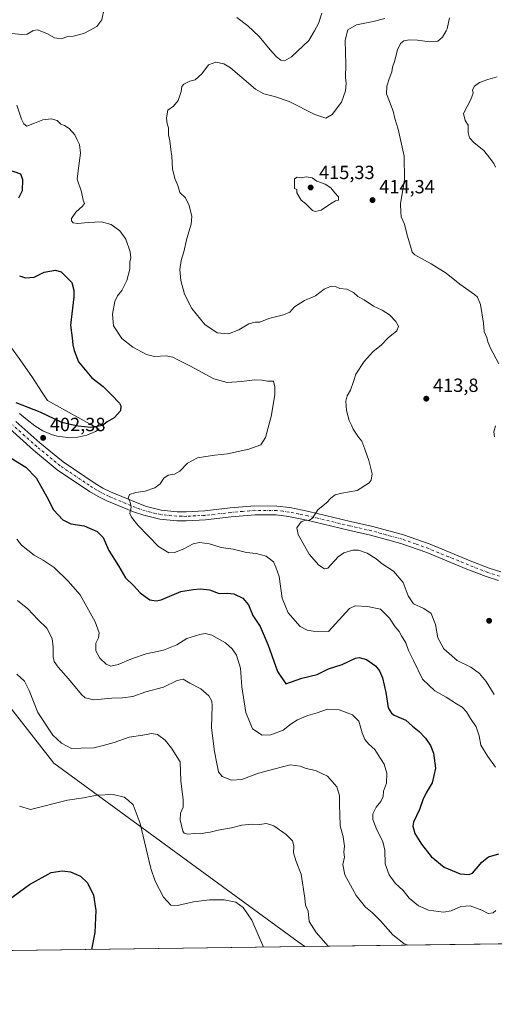
# Model space of a CAD drawing. Units: metres. Extents: x 594304 to 597783, y 4692052 to 4694417.
# Drawn here: x 596394 to 596643, y 4692057 to 4692573 of the extents above; entities that cross this region are included whole.
import ezdxf

# ---------------------------------------------------------------- set-up
doc = ezdxf.new("R2010")
doc.units = ezdxf.units.M
doc.header["$MEASUREMENT"] = 0
doc.linetypes.add('DGN Style 4', pattern=[2.638475, 1.318413, -0.659207, 0.001648, -0.659207])
for name, color, linetype, lineweight in [('Arbolado forestal CxS', 92, 'Continuous', 0), ('Camino Cxs', 7, 'Continuous', 0), ('Camino eje', 30, 'DGN Style 4', 13), ('Comarca CxS', 21, 'Continuous', 0), ('Comunidad Autónoma CxS', 142, 'Continuous', 0), ('Curva de nivel maestra', 30, 'Continuous', 30), ('Curva de nivel normal', 30, 'Continuous', 0), ('Espacio natural protegido', 121, 'Continuous', 13), ('Espacio natural protegido CxS', 121, 'Continuous', 0), ('Matorral CxS', 135, 'Continuous', 0), ('Municipio CxS', 4, 'Continuous', 0), ('Provincia CxS', 1, 'Continuous', 0), ('Punto de cota en terreno', 7, 'Continuous', 0), ('Rótulo de punto de cota en terreno', 7, 'Continuous', 0)]:
    doc.layers.add(name, color=color, linetype=linetype, lineweight=lineweight)
doc.styles.add('Style-Arial', font='txt')

# ---------------------------------------------------------------- blocks, each defined once
blk = doc.blocks.new('*U5')
at = {"layer": 'Matorral CxS', "color": 135, "linetype": 'Continuous', "lineweight": 0}
blk.add_polyline3d([(596373.8783, 4692231.9755, 383.0123), (596412.2795, 4692182.9999, 383.1856), (596540.5303, 4692089.3943, 383.1966), (596544.0314, 4692086.8827, 383.4752), (596377.8801, 4692084.6014, 371.5368)], dxfattribs=at)
blk = doc.blocks.new('5PATER')
at = {"layer": 'Punto de cota en terreno', "linetype": 'Continuous', "lineweight": 0}
h = blk.add_hatch(color=51, dxfattribs=at)
edge = h.paths.add_edge_path()
edge.add_ellipse((0, 0), major_axis=(-0.11, -0.111), ratio=0.999422, start_angle=0, end_angle=360)

msp = doc.modelspace()

# ---------------------------------------------------------------- linework, layer by layer
at = {"layer": 'Arbolado forestal CxS', "color": 92, "linetype": 'Continuous', "lineweight": 0, "extrusion": (0.005483, 7.52874e-05, 0.999985), "elevation": 4007.7818, "flags": 128}
msp.add_lwpolyline([(596690.4622, 4692088.7568), (596532.9603, 4692086.5943)], dxfattribs=at)
at = {"layer": 'Arbolado forestal CxS', "color": 92, "linetype": 'Continuous', "lineweight": 0}
for points in [[(596702.5819, 4692589.2197, 417.6204), (596708.8893, 4692536.6323, 420.3579), (596726.7591, 4692445.1317, 422.9491), (596739.8643, 4692391.0881, 423.3259), (596775.2987, 4692357.9545, 423.8106), (596842.8097, 4692303.7029, 423.2518), (596891.0785, 4692261.8687, 423.7703), (596950.0745, 4692224.6387, 422.9658), (597007.0897, 4692192.4599, 421.6754), (597044.9493, 4692166.9827, 421.558), (597065.6537, 4692141.8865, 421.1502), (597090.9953, 4692104.1577, 420.4337), (597103.6717, 4692095.2819, 419.9262), (597104.6737, 4692094.5803, 419.8685), (596544.0314, 4692086.8827, 383.4752), (596540.5303, 4692089.3943, 383.1966), (596412.2795, 4692182.9999, 383.1856), (596373.8783, 4692231.9755, 383.0123)], [(596373.8783, 4692231.9755, 383.0123), (596412.2795, 4692182.9999, 383.1856), (596540.5303, 4692089.3943, 383.1966), (596544.0312, 4692086.8828, 383.4752)]]:
    msp.add_polyline3d(points, dxfattribs=at)
at = {"layer": 'Camino Cxs', "color": 7, "linetype": 'Continuous', "lineweight": 0}
for points in [[(596645.4401, 4692278.8201, 414.6981), (596639.0502, 4692280.8901, 414.8831), (596628.8201, 4692284.8301, 414.9453), (596607.9402, 4692293.4901, 414.1931), (596594.2702, 4692298.2901, 413.5607), (596578.4701, 4692302.6101, 413.0278), (596566.8701, 4692305.2601, 412.8085), (596545.0501, 4692310.4301, 411.603), (596535.3701, 4692312.4601, 410.6413), (596528.9602, 4692313.2201, 410.0529), (596517.8901, 4692313.3101, 408.6478), (596505.3001, 4692312.2001, 408.6359), (596491.9001, 4692310.6701, 408.0558), (596481.7801, 4692310.1501, 408.1405), (596476.7801, 4692310.2301, 407.6353), (596467.8701, 4692311.1001, 406.2557), (596459.5801, 4692313.1501, 406.2815), (596454.2002, 4692314.8501, 406.1475), (596440.0602, 4692320.7101, 405.2157), (596435.5901, 4692322.9101, 404.9904), (596431.1401, 4692325.6251, 404.9184), (596414.1701, 4692336.9901, 403.4952), (596401.7601, 4692347.1701, 403.1976), (596389.0601, 4692358.5801, 402.8557)], [(596645.4401, 4692278.8201, 414.6981), (596639.0502, 4692280.8901, 414.8831), (596628.8201, 4692284.8301, 414.9453), (596607.9402, 4692293.4901, 414.1931), (596594.2702, 4692298.2901, 413.5607), (596578.4701, 4692302.6101, 413.0278), (596566.8701, 4692305.2601, 412.8085), (596545.0501, 4692310.4301, 411.603), (596535.3701, 4692312.4601, 410.6413), (596528.9602, 4692313.2201, 410.0529), (596517.8901, 4692313.3101, 408.6478), (596505.3001, 4692312.2001, 408.6359), (596491.9001, 4692310.6701, 408.0558), (596481.7801, 4692310.1501, 408.1405), (596476.7801, 4692310.2301, 407.6353), (596467.8701, 4692311.1001, 406.2557), (596459.5801, 4692313.1501, 406.2815), (596454.2002, 4692314.8501, 406.1475), (596440.0602, 4692320.7101, 405.2157), (596435.5901, 4692322.9101, 404.9904), (596431.1401, 4692325.6251, 404.9184), (596414.1701, 4692336.9901, 403.4952), (596401.7601, 4692347.1701, 403.1976), (596389.0601, 4692358.5801, 402.8557)], [(596392.4702, 4692362.3101, 403.3183), (596405.0501, 4692351.0001, 403.4637), (596417.1902, 4692341.0401, 403.9817), (596434.0401, 4692329.7601, 406.0819), (596438.0201, 4692327.3401, 406.7058), (596442.1401, 4692325.3201, 406.3101), (596456.1302, 4692319.5201, 406.863), (596460.8601, 4692317.6801, 407.197), (596468.6701, 4692315.7501, 407.3339), (596477.0402, 4692314.9301, 407.9943), (596481.6901, 4692314.8601, 408.083), (596491.5101, 4692315.3701, 408.4192), (596504.8302, 4692316.8901, 408.3478), (596517.7001, 4692318.0201, 409.5277), (596529.2601, 4692317.9301, 410.6085), (596536.1301, 4692317.1101, 412.2331), (596546.0701, 4692315.0301, 412.1918), (596567.9401, 4692309.8501, 413.1004), (596579.6101, 4692307.1801, 413.4864), (596595.6701, 4692302.7901, 413.7395), (596609.6201, 4692297.8801, 415.096), (596630.5701, 4692289.2001, 415.5597), (596640.6201, 4692285.3301, 415.7758), (596646.6901, 4692283.3601, 414.6128)], [(596392.4702, 4692362.3101, 403.3183), (596405.0501, 4692351.0001, 403.4637), (596417.1902, 4692341.0401, 403.9817), (596434.0401, 4692329.7601, 406.0819), (596438.0201, 4692327.3401, 406.7058), (596442.1401, 4692325.3201, 406.3101), (596456.1302, 4692319.5201, 406.863), (596460.8601, 4692317.6801, 407.197), (596468.6701, 4692315.7501, 407.3339), (596477.0402, 4692314.9301, 407.9943), (596481.6901, 4692314.8601, 408.083), (596491.5101, 4692315.3701, 408.4192), (596504.8302, 4692316.8901, 408.3478), (596517.7001, 4692318.0201, 409.5277), (596529.2601, 4692317.9301, 410.6085), (596536.1301, 4692317.1101, 412.2331), (596546.0701, 4692315.0301, 412.1918), (596567.9401, 4692309.8501, 413.1004), (596579.6101, 4692307.1801, 413.4864), (596595.6701, 4692302.7901, 413.7395), (596609.6201, 4692297.8801, 415.096), (596630.5701, 4692289.2001, 415.5597), (596640.6201, 4692285.3301, 415.7758), (596646.6901, 4692283.3601, 414.6128)]]:
    msp.add_polyline3d(points, dxfattribs=at)
at = {"layer": 'Camino eje', "color": 30, "linetype": 'DGN Style 4', "lineweight": 13}
msp.add_polyline3d([(596646.0651, 4692281.0901, 414.4071), (596639.8351, 4692283.1101, 414.4469), (596629.6951, 4692287.0151, 414.5859), (596619.2551, 4692291.3451, 414.6856), (596608.7801, 4692295.6851, 414.4115), (596601.9451, 4692298.0851, 413.2399), (596594.9701, 4692300.5401, 413.5898), (596579.0401, 4692304.8951, 413.1159), (596567.4051, 4692307.5551, 411.9068), (596545.5601, 4692312.7301, 411.044), (596540.7201, 4692313.7451, 411.1394), (596535.7501, 4692314.7851, 411.3549), (596532.5451, 4692315.1651, 410.7685), (596529.1101, 4692315.5751, 410.2807), (596517.7951, 4692315.6651, 409.0544), (596511.3601, 4692315.1001, 409.2288), (596505.0651, 4692314.5451, 408.4692), (596491.7051, 4692313.0201, 407.5319), (596486.7951, 4692312.7651, 407.2154), (596481.7351, 4692312.5051, 407.0256), (596479.4101, 4692312.5401, 406.9313), (596476.9101, 4692312.5801, 406.7848), (596468.2701, 4692313.4251, 406.3744), (596460.2201, 4692315.4151, 406.6413), (596457.5301, 4692316.2651, 406.3797), (596455.1651, 4692317.1851, 405.9406), (596441.1001, 4692323.0151, 405.0234), (596439.0401, 4692324.0251, 405.4085), (596436.8051, 4692325.1251, 405.6231), (596434.6701, 4692326.4201, 405.3697), (596432.5901, 4692327.6925, 404.6624), (596430.9101, 4692328.8201, 405.0006), (596415.6801, 4692339.0151, 403.4085), (596403.4051, 4692349.0851, 402.8948), (596397.0551, 4692354.7901, 403.1798), (596390.7651, 4692360.4451, 402.7003)], dxfattribs=at)
at = {"layer": 'Comarca CxS', "color": 21, "linetype": 'Continuous', "lineweight": 0, "flags": 128}
msp.add_lwpolyline([(596237.8184, 4692082.6785), (594335.54, 4692056.56), (594322.9383, 4692992.0415), (594304.38, 4694369.7), (595002.4029, 4694379.2871), (595428.5564, 4694385.1402), (595529.4372, 4694386.5257), (597733.68, 4694416.8), (597756.4498, 4692785.6539), (597765.97, 4692103.66)], close=True, dxfattribs=at)
at = {"layer": 'Comunidad Autónoma CxS', "color": 142, "linetype": 'Continuous', "lineweight": 0, "flags": 128}
msp.add_lwpolyline([(596237.8184, 4692082.6785), (594335.54, 4692056.56), (594322.9383, 4692992.0415), (594304.38, 4694369.7), (595002.4029, 4694379.2871), (595428.5564, 4694385.1402), (595529.4372, 4694386.5257), (597733.68, 4694416.8), (597756.4498, 4692785.6539), (597765.97, 4692103.66)], close=True, dxfattribs=at)
at = {"layer": 'Curva de nivel maestra', "color": 30, "linetype": 'Continuous', "lineweight": 30, "flags": 128}
for points, elevation in [([(596388.4, 4692494.4701), (596394.94, 4692492.1301), (596395.98, 4692489.1401), (596395.77, 4692483.2401), (596393.86, 4692479.4801)], 400), ([(596394.34, 4692438.7501), (596397.58, 4692437.5401), (596402.06, 4692437.9801), (596407.28, 4692440.5501), (596413.18, 4692441.7201), (596416.25, 4692440.8201), (596419.18, 4692437.8001), (596421.74, 4692435.1501), (596422.86, 4692431.1801), (596422.85, 4692427.5901), (596421.08, 4692412.7501), (596421.93, 4692406.1201), (596422.25, 4692402.4501), (596423, 4692399.4601), (596425.35, 4692393.4701), (596432.36, 4692385.2201), (596438.27, 4692380.5501), (596442.56, 4692376.3101), (596446.79, 4692371.8701), (596447.48, 4692370.5301), (596447.3, 4692367.9301), (596444.01, 4692364.1601), (596440.4, 4692362.0601), (596437.87, 4692360.2401), (596431.84, 4692359.1801), (596425.04, 4692359.7701), (596421.71, 4692360.5401), (596416.61, 4692361.7001), (596405.26, 4692367.0801), (596392.67, 4692372.0101)], 400), ([(596389.96, 4692343.0501), (596397.69, 4692338.3501), (596403.04, 4692332.7601), (596408.75, 4692322.8301), (596412.23, 4692316.0001), (596417.11, 4692310.6201), (596421.23, 4692308.6501), (596428.18, 4692307.6001), (596435.1, 4692304.5101), (596438.24, 4692301.3301), (596441.21, 4692294.5201), (596446.21, 4692286.5201), (596450.01, 4692280.3401), (596454.15, 4692276.2601), (596457.64, 4692272.4201), (596460.25, 4692270.4401), (596462.64, 4692268.7101), (596465.95, 4692268.2101), (596468.56, 4692268.7601), (596478.9, 4692273.0901), (596485.4, 4692274.2001), (596489.01, 4692274.5201), (596493.96, 4692273.9901), (596499.11, 4692272.0101), (596503.55, 4692272.2901), (596506.7, 4692271.9501), (596511.44, 4692269.5601), (596514.38, 4692266.0701), (596516.73, 4692260.5101), (596520.58, 4692254.7601), (596524.67, 4692244.9901), (596529.64, 4692231.1001), (596534.02, 4692224.6201), (596542.3, 4692227.5901), (596550.35, 4692229.6201), (596556.44, 4692232.5901), (596563.56, 4692234.8101), (596570.61, 4692238.2001), (596572.5, 4692238.5401), (596576.29, 4692237.4401), (596580.98, 4692234.1601), (596583.1, 4692231.4201), (596584.68, 4692227.8401), (596586.47, 4692220.0401), (596587.69, 4692212.1201), (596589.38, 4692209.2401), (596590.86, 4692208.2301), (596596.86, 4692205.6401), (596600.39, 4692202.5201), (596603.82, 4692199.7401), (596607.2, 4692196.1201), (596609.89, 4692192.3501), (596611.35, 4692188.2801), (596612.42, 4692180.3501), (596610.76, 4692172.6601), (596607.55, 4692167.5401), (596605.84, 4692163.8001), (596604.16, 4692158.6701), (596600.89, 4692152.1201), (596600.66, 4692150.0501), (596601.69, 4692146.2401), (596605.1, 4692140.6201), (596610.23, 4692134.0901), (596617.01, 4692128.4901), (596625.43, 4692125.0001), (596629.95, 4692124.5901), (596631.89, 4692125.4201), (596636.79, 4692131.0601), (596640.26, 4692133.8501), (596645.62, 4692135.4301)], 400), ([(596374.38, 4692101.1001), (596399.58, 4692119.3201), (596410.97, 4692125.6801), (596416.64, 4692126.6401), (596421.11, 4692126.0201), (596423.95, 4692124.8101), (596426.41, 4692123.7101), (596429.98, 4692120.1901), (596433.18, 4692113.7401), (596434.31, 4692105.7601), (596433.93, 4692094.3101), (596432.1318, 4692085.3465)], 375), ([(596432.1318, 4692085.3465), (596432.1318, 4692085.3463)], 375)]:
    msp.add_lwpolyline(points, dxfattribs=dict(at, elevation=elevation))
at = {"layer": 'Curva de nivel normal', "color": 30, "linetype": 'Continuous', "lineweight": 0, "flags": 128}
for points, elevation in [([(596438.69, 4692578.9101), (596437.44, 4692572.9101), (596434.97, 4692569.4301), (596430.779, 4692567.2203), (596428.37, 4692565.9501), (596422.71, 4692564.3601), (596419.71, 4692564.1501), (596416.18, 4692562.9601), (596412.65, 4692563.4601), (596408.71, 4692565.7701), (596406.33, 4692566.7101), (596405.1326, 4692567.2203), (596404.03, 4692567.6901), (596401.42, 4692567.3001), (596401.2874, 4692567.2203), (596398.43, 4692565.5001), (596395.55, 4692565.2401), (596388.5, 4692565.8701)], 405), ([(596552.8, 4692576.3801), (596551.07, 4692570.9401), (596548.945, 4692567.2203), (596545.98, 4692562.0301), (596536.88, 4692553.6201), (596533.22, 4692551.4301), (596531.38, 4692551.7901), (596529.1, 4692553.5101), (596525.7, 4692557.2101), (596520.06, 4692564.2201), (596516.8474, 4692567.2203), (596514.01, 4692569.8701), (596508.28, 4692574.1001)], 405), ([(596585.82, 4692573.7101), (596579.75, 4692572.1301), (596571.12, 4692570.2401), (596566.47, 4692567.6601), (596566.3624, 4692567.2203), (596565.09, 4692562.0201), (596565.46, 4692549.5801), (596565.34, 4692542.6901), (596565.62, 4692539.6201), (596565.26, 4692535.7401), (596563.12, 4692529.7801), (596558.33, 4692523.2901), (596554.96, 4692521.4301), (596549.14, 4692523.2401), (596535.67, 4692530.0901), (596528.14, 4692532.7201), (596522.39, 4692534.1301), (596518.03, 4692536.6301), (596504.98, 4692547.7101), (596501.54, 4692549.9401), (596497.24, 4692550.7601), (596493.43, 4692549.2601), (596489.97, 4692544.5601), (596486.38, 4692541.4901), (596483.7, 4692540.8301), (596480.58, 4692539.2501), (596479.48, 4692537.9301), (596479.18, 4692535.4401), (596477.57, 4692530.6601), (596475.11, 4692527.6601), (596472.16, 4692525.5301), (596471.37, 4692521.5801), (596471.8, 4692518.4201), (596472.44, 4692516.2401), (596472.45, 4692512.6301), (596473.26, 4692509.4601), (596473.74, 4692504.8501), (596474.29, 4692501.3901), (596474.54, 4692494.7601), (596475.71, 4692489.7801), (596477.41, 4692486.0301), (596478.4, 4692482.4001), (596481.36, 4692479.6001), (596483.37, 4692475.5601), (596484.68, 4692469.8701), (596484.33, 4692465.7701), (596482.12, 4692458.3101), (596480.44, 4692451.2201), (596479.08, 4692446.7901), (596478.46, 4692442.0201), (596478.88, 4692436.2501), (596480.93, 4692429.0001), (596484.78, 4692421.4801), (596491.54, 4692413.0901), (596497.97, 4692408.7201), (596503.88, 4692408.2401), (596509.31, 4692410.4001), (596514.62, 4692413.5201), (596517.88, 4692414.3501), (596520.36, 4692414.4301), (596525.07, 4692416.2101), (596532.84, 4692418.1501), (596536.06, 4692419.6101), (596538.61, 4692422.4001), (596543.7, 4692425.7101), (596549.61, 4692428.1101), (596554.02, 4692431.7201), (596557.69, 4692433.2601), (596560.02, 4692433.0401), (596562.35, 4692432.0001), (596566.01, 4692431.6201), (596569.56, 4692429.9701), (596571.75, 4692427.8501), (596575.03, 4692426.1301), (596579.94, 4692422.7001), (596584.48, 4692420.5801), (596588.32, 4692418.1601), (596591.62, 4692414.7901), (596593.07, 4692412.1901), (596592.22, 4692409.7901), (596587.68, 4692406.1201), (596583.92, 4692402.3401), (596579.87, 4692399.0101), (596575, 4692393.6801), (596570.64, 4692387.0801), (596569.5, 4692383.3101), (596567.98, 4692378.6901), (596566.22, 4692375.7301), (596565.39, 4692372.8501), (596565.76, 4692367.9901), (596567.23, 4692362.8701), (596568.36, 4692360.4201), (596569.22, 4692358.2001), (596570.77, 4692356.0801), (596572.02, 4692353.9701), (596573.92, 4692351.8601), (596575.34, 4692347.8201), (596577.59, 4692341.8001), (596579.2, 4692334.8001), (596578.68, 4692331.4601), (596577.68, 4692330.0201), (596571.45, 4692326.1401), (596563.35, 4692324.7201), (596559.93, 4692323.8001), (596557.67, 4692322.0501), (596555.26, 4692319.5801), (596550.69, 4692315.8501), (596548.02, 4692311.5601), (596546.11, 4692310.2601), (596544.37, 4692310.4601), (596541.99, 4692309.5501), (596539.84, 4692306.4301), (596540.46, 4692303.0301), (596546.24, 4692292.6801), (596551.26, 4692286.8201), (596554.26, 4692285.0401), (596556.02, 4692285.3701), (596561.4, 4692291.2401), (596564.37, 4692293.3601), (596569.19, 4692294.8401), (596572.1, 4692294.7101), (596576.65, 4692293.1201), (596581.28, 4692290.2501), (596584.51, 4692287.5801), (596590.38, 4692283.7501), (596595.56, 4692277.8101), (596598.05, 4692270.8401), (596600.85, 4692266.5901), (596606.39, 4692264.1701), (596610.15, 4692261.4701), (596612.45, 4692255.8101), (596613.64, 4692248.7001), (596616.88, 4692243.0401), (596623.9, 4692236.9201), (596630.91, 4692233.3701), (596635.58, 4692230.0501), (596639.03, 4692225.8301), (596643.31, 4692219.0601)], 410), ([(596619.73, 4692574.0001), (596618.66, 4692568.3101), (596618.061, 4692567.2203), (596616.17, 4692563.7801), (596613.68, 4692561.7701), (596609.41, 4692561.4901), (596602.97, 4692562.2401), (596598.62, 4692562.4001), (596595.95, 4692561.9401), (596594.1, 4692560.5301), (596592.61, 4692557.2101), (596590.96, 4692551.1001), (596589.92, 4692548.0701), (596589.63, 4692545.6401), (596588.15, 4692542.0801), (596586.92, 4692538.1101), (596586.7, 4692534.1701), (596588.38, 4692530.1001), (596590.27, 4692525.0201), (596591.14, 4692521.1801), (596592.86, 4692515.6001), (596596.04, 4692501.4401), (596596.23, 4692489.1101), (596594.12, 4692476.4401), (596594.36, 4692472.0901), (596594.46, 4692469.7001), (596596.13, 4692465.7601), (596597.58, 4692460.0701), (596599.35, 4692454.2301), (596600.27, 4692451.1401), (596601.59, 4692449.6901), (596610.24, 4692445.0001), (596618.14, 4692440.1301), (596625.24, 4692434.2201), (596632.98, 4692428.8301), (596634.48, 4692427.4201), (596636.06, 4692423.5901), (596637.58, 4692413.8801), (596637.96, 4692409.4201), (596639.46, 4692406.3601), (596639.9, 4692404.1201), (596641.34, 4692400.7901), (596645.61, 4692392.4501)], 415), ([(596644.78, 4692543.0701), (596639.9, 4692541.6201), (596635.61, 4692540.0701), (596632.9, 4692538.1101), (596631.9, 4692536.1801), (596632.21, 4692534.4901), (596631.04, 4692531.2201), (596627.18, 4692523.8101), (596627.99, 4692520.2101), (596629.52, 4692517.7101), (596629.54, 4692513.7901), (596630.22, 4692511.0101), (596632.74, 4692508.3501), (596637.78, 4692504.4701), (596640.97, 4692500.4001), (596643.02, 4692497.6201), (596643.85, 4692495.6201)], 420), ([(596393, 4692528.1101), (596395.44, 4692520.8101), (596396.56, 4692518.4001), (596398.21, 4692517.1001), (596402.14, 4692518.8201), (596406.64, 4692520.5301), (596411.03, 4692521.1001), (596414.07, 4692520.1401), (596415.95, 4692518.2901), (596418, 4692517.5701), (596420.37, 4692516.0201), (596423.42, 4692512.6101), (596424.57, 4692510.0601), (596425.88, 4692507.5001), (596426.41, 4692503.0401), (596425.28, 4692495.1101), (596424.65, 4692489.4401), (596426.86, 4692482.7201), (596427.82, 4692478.3301), (596428.38, 4692476.6901), (596427.37, 4692475.1901), (596423.84, 4692472.0201), (596421.64, 4692468.6801), (596421.56, 4692467.4301), (596422.47, 4692466.4801), (596424.76, 4692466.0301), (596430.37, 4692466.7201), (596437.4, 4692466.9301), (596442.34, 4692465.6201), (596446.89, 4692462.2401), (596450.05, 4692457.9401), (596452.45, 4692451.2401), (596452.79, 4692448.1001), (596452.2, 4692445.8001), (596452.12, 4692442.0901), (596450.59, 4692436.2601), (596448.06, 4692431.0301), (596445.72, 4692428.1801), (596444.31, 4692425.1201), (596443.05, 4692418.5901), (596443.71, 4692412.5001), (596448.03, 4692405.7601), (596453.82, 4692401.1701), (596460.9, 4692397.4001), (596465.08, 4692396.3901), (596471.18, 4692396.6401), (596474.71, 4692396.0201), (596477.34, 4692394.6201), (596484.03, 4692391.3001), (596496.17, 4692384.6501), (596503.18, 4692382.7901), (596510.77, 4692383.2001), (596517.68, 4692384.1001), (596521.64, 4692383.8701), (596524.37, 4692383.3601), (596527.51, 4692383.4101), (596528.18, 4692380.4901), (596528.22, 4692376.2101), (596526.32, 4692364.8001), (596523.41, 4692353.8801), (596520.86, 4692350.1001), (596514.61, 4692347.7701), (596503.46, 4692345.3101), (596496.76, 4692344.5501), (596492.13, 4692343.8201), (596487.7, 4692343.2101), (596482.36, 4692340.3301), (596478.36, 4692336.1601), (596475.7, 4692334.6901), (596472.36, 4692334.1201), (596470.03, 4692332.5501), (596468.03, 4692329.5601), (596465.36, 4692327.4701), (596460.22, 4692325.7001), (596455.38, 4692325.0901), (596452.05, 4692323.9901), (596451.3, 4692322.1301), (596452.38, 4692320.0201), (596452.93, 4692317.2901), (596452.14, 4692314.0301), (596453.14, 4692312.0501), (596456.42, 4692307.8001), (596467.25, 4692296.6301), (596472.73, 4692293.3201), (596475.62, 4692293.5401), (596480.22, 4692295.3301), (596485.36, 4692298.1101), (596488.7, 4692298.8301), (596494.03, 4692298.0901), (596500.03, 4692296.2401), (596506.36, 4692295.3801), (596513.36, 4692293.6101), (596518.36, 4692293.1001), (596523.7, 4692291.7001), (596527.45, 4692288.6101), (596528.82, 4692285.9401), (596530.5, 4692280.8801), (596532.1, 4692269.6401), (596535.18, 4692261.9801), (596541.46, 4692254.7401), (596545.1, 4692252.7801), (596548.28, 4692252.2701), (596556.38, 4692252.1401), (596567.35, 4692264.2201), (596570.38, 4692265.6201), (596576.88, 4692265.1401), (596583.62, 4692263.7701), (596588.41, 4692259.0501), (596591.36, 4692254.6001), (596593.38, 4692252.1401), (596594.64, 4692249.8101), (596596.9, 4692246.1401), (596598.39, 4692242.1401), (596600.91, 4692236.8101), (596605.66, 4692227.1901), (596612.08, 4692220.9901), (596618.06, 4692217.7501), (596623.44, 4692214.1601), (596626.5, 4692212.4101), (596628.68, 4692209.9801), (596630.79, 4692206.4501), (596633.74, 4692202.1301), (596635.3, 4692197.3701), (596636.23, 4692192.4801), (596639.85, 4692186.5301), (596643.97, 4692180.9401)], 405), ([(596544.74, 4692490.5501), (596541.95, 4692490.1201), (596539.98, 4692490.4201), (596538.48, 4692489.5301), (596538.47, 4692484.4401), (596539.76, 4692483.9401), (596539.8, 4692482.2801), (596541.97, 4692478.4401), (596544.31, 4692476.5901), (596548.06, 4692473.0201), (596549.46, 4692472.4901), (596552.53, 4692473.1001), (596557.4, 4692476.4201), (596560.02, 4692477.9301), (596561.69, 4692478.4401), (596561.62, 4692480.0401), (596559.75, 4692482.1801), (596557.57, 4692484.8501), (596554.68, 4692486.7701), (596550.19, 4692488.3901), (596547.79, 4692490.1001), (596544.74, 4692490.5501)], 415), ([(596643.99, 4692359.9101), (596643.08, 4692356.9101), (596643.36, 4692354.1301)], 415), ([(596392.96, 4692300.4801), (596395.41, 4692297.3601), (596402.03, 4692292.1201), (596406.75, 4692289.4701), (596412.59, 4692285.6401), (596419.93, 4692278.4401), (596426.1, 4692271.3101), (596434.1, 4692257.2001), (596436.14, 4692251.3701), (596435.77, 4692248.7401), (596434.29, 4692245.9101), (596434.38, 4692242.0301), (596436.47, 4692238.1901), (596439.73, 4692235.0601), (596442.22, 4692234.0101), (596446.1, 4692234.7901), (596453.55, 4692237.9801), (596460.72, 4692240.3801), (596469.94, 4692242.4001), (596476.93, 4692245.0601), (596482.03, 4692248.3601), (596488.97, 4692250.5101), (596491.63, 4692250.9901), (596495.25, 4692250.1901), (596502.4, 4692246.0801), (596505.79, 4692243.0901), (596508.14, 4692239.7001), (596510.26, 4692232.8001), (596510.89, 4692223.0701), (596512.95, 4692209.5501), (596516.54, 4692201.0501), (596521.6, 4692197.8001), (596526.18, 4692197.9201), (596532.68, 4692200.3801), (596536.86, 4692203.7201), (596540.13, 4692205.7801), (596545.59, 4692208.0101), (596550.35, 4692209.4501), (596555.91, 4692211.3201), (596561.89, 4692210.9601), (596568.92, 4692208.3201), (596572.27, 4692205.1401), (596573.95, 4692199.0201), (596575.33, 4692195.4601), (596577.44, 4692193.0401), (596580.61, 4692190.2901), (596582.43, 4692187.3601), (596585.52, 4692182.4801), (596586.91, 4692177.8201), (596586.72, 4692172.4801), (596585.25, 4692168.3901), (596585.1, 4692165.5701), (596583.78, 4692162.8801), (596581.31, 4692159.9401), (596579.63, 4692156.4801), (596579.58, 4692153.4801), (596581.64, 4692148.0401), (596584.79, 4692142.0301), (596585.86, 4692137.3301), (596586.05, 4692130.1801), (596588.13, 4692124.4401), (596591.27, 4692120.1701), (596595.45, 4692116.1801), (596598.71, 4692112.2001), (596603.47, 4692108.2801), (596608.73, 4692105.9601), (596616.62, 4692104.9701), (596620.68, 4692105.6001), (596625.68, 4692107.8201), (596630.6, 4692108.1701), (596636.69, 4692105.9401), (596640.14, 4692104.2701), (596642.66, 4692104.5101), (596644.14, 4692105.7101)], 395), ([(596393.36, 4692268.4001), (596398.65, 4692264.0701), (596403.89, 4692258.4601), (596408.76, 4692253.7901), (596411.41, 4692248.5001), (596412.04, 4692243.8901), (596411.94, 4692238.8801), (596412.54, 4692236.3401), (596414.67, 4692233.4701), (596420.13, 4692227.3601), (596426.93, 4692218.9801), (596428.86, 4692217.3501), (596433.27, 4692216.2501), (596442.7, 4692217.0801), (596448.28, 4692217.2501), (596453.7, 4692218.0601), (596460.67, 4692220.4701), (596469.92, 4692222.9401), (596477.08, 4692226.3801), (596480.2, 4692227.0901), (596483.68, 4692225.0701), (596489.37, 4692221.9901), (596493.69, 4692218.3301), (596495.19, 4692215.5501), (596495.43, 4692213.1601), (596495.01, 4692201.6201), (596496.58, 4692189.2401), (596497.87, 4692182.9001), (596498.62, 4692178.5001), (596500.69, 4692176.0901), (596505.44, 4692174.1601), (596510.97, 4692174.4801), (596519.7, 4692177.7601), (596528.16, 4692180.0901), (596536.21, 4692182.1801), (596541.48, 4692181.5401), (596544.58, 4692180.2501), (596549.58, 4692179.1801), (596555.85, 4692176.2601), (596560.82, 4692170.6701), (596562.15, 4692166.0101), (596562.14, 4692160.6301), (596562.38, 4692156.2001), (596562.44, 4692150.2401), (596564.12, 4692144.3401), (596564.84, 4692139.5801), (596564.36, 4692136.3401), (596564.68, 4692133.7401), (596563.85, 4692129.8301), (596564.98, 4692124.4001), (596570.79, 4692113.6101), (596575.71, 4692107.4401), (596579.18, 4692104.7601), (596583.66, 4692100.4001), (596590.08, 4692093.0201), (596595.9, 4692088.4401), (596597.8928, 4692087.6223)], 390), ([(596556.2289, 4692087.0502), (596549.89, 4692094.2701), (596546.22, 4692100.0301), (596545.62, 4692105.4201), (596544.37, 4692108.4901), (596543.92, 4692112.3201), (596542.09, 4692124.7401), (596539.35, 4692131.5401), (596538.03, 4692135.9501), (596538.19, 4692139.7501), (596537.52, 4692142.2501), (596534.2, 4692145.6701), (596527.78, 4692150.1501), (596523.84, 4692151.3501), (596520.21, 4692150.8501), (596516.51, 4692151.0301), (596510.95, 4692150.5701), (596505.44, 4692149.2001), (596498.57, 4692147.9201), (596494.33, 4692146.8001), (596491.94, 4692146.5301), (596489.39, 4692145.9401), (596486.08, 4692146.1001), (596482.39, 4692145.7801), (596480.71, 4692146.3101), (596480.06, 4692147.3601), (596478.63, 4692153.2401), (596478.82, 4692156.8401), (596480.08, 4692159.9101), (596480.19, 4692163.8201), (596479.02, 4692173.8201), (596478.6, 4692183.7101), (596474.1, 4692190.9001), (596470.71, 4692195.1701), (596466.76, 4692198.0001), (596463.64, 4692198.5801), (596458.94, 4692197.7201), (596451.81, 4692196.7601), (596443.92, 4692193.9501), (596438.26, 4692192.3101), (596433.37, 4692191.0901), (596426.68, 4692190.8701), (596421.54, 4692190.8201), (596416.39, 4692193.5001), (596411.9, 4692197.7101), (596404.02, 4692209.5701), (596399.49, 4692221.0801), (596396.9, 4692226.0001), (596392.94, 4692229.7001)], 385), ([(596394.43, 4692160.5101), (596400.04, 4692158.7201), (596419.45, 4692163.6201), (596427.85, 4692164.9201), (596434.86, 4692166.2201), (596443.41, 4692166.6301), (596449.26, 4692165.2001), (596451.57, 4692163.5201), (596454.03, 4692161.1501), (596457.63, 4692151.4201), (596463.27, 4692127.7201), (596465.56, 4692121.1401), (596469.88, 4692112.6801), (596473.75, 4692108.5401), (596477.2, 4692108.3901), (596485.66, 4692110.2701), (596494.03, 4692111.4201), (596501.73, 4692111.4101), (596507.76, 4692110.1401), (596511.62, 4692107.4201), (596516.15, 4692100.6801), (596522.3683, 4692086.5853)], 380)]:
    msp.add_lwpolyline(points, dxfattribs=dict(at, elevation=elevation))
at = {"layer": 'Espacio natural protegido', "color": 121, "linetype": 'Continuous', "lineweight": 13, "flags": 128}
msp.add_lwpolyline([(596389.2461, 4692402.1132), (596395.1341, 4692394.0332), (596400.8181, 4692385.8062), (596406.2981, 4692377.4323), (596408.9611, 4692373.1902), (596436.0511, 4692358.1532), (596434.1711, 4692356.9872), (596429.6921, 4692355.0242), (596424.8561, 4692353.9713), (596419.6621, 4692353.8283), (596414.1111, 4692354.5932), (596411.1961, 4692355.3882), (596406.6101, 4692357.3532), (596402.3281, 4692359.9652), (596398.2891, 4692363.0502), (596394.4341, 4692366.4352)], dxfattribs=at)
at = {"layer": 'Espacio natural protegido CxS', "color": 121, "linetype": 'Continuous', "lineweight": 0, "flags": 128}
msp.add_lwpolyline([(596389.2461, 4692402.1132), (596395.1341, 4692394.0332), (596400.8181, 4692385.8062), (596406.2981, 4692377.4323), (596408.9611, 4692373.1902), (596436.0511, 4692358.1532), (596434.1711, 4692356.9872), (596429.6921, 4692355.0242), (596424.8561, 4692353.9713), (596419.6621, 4692353.8283), (596414.1111, 4692354.5932), (596411.1961, 4692355.3882), (596406.6101, 4692357.3532), (596402.3281, 4692359.9652), (596398.2891, 4692363.0502), (596394.4341, 4692366.4352)], dxfattribs=at)
at = {"layer": 'Matorral CxS', "color": 135, "linetype": 'Continuous', "lineweight": 0, "extrusion": (-0.071654, -0.000983834, 0.997429), "elevation": -46978.7408, "flags": 128}
msp.add_lwpolyline([(-4683454.733, 659233.6495), (-4683454.733, 659067.0544)], dxfattribs=at)
at = {"layer": 'Matorral CxS', "color": 135, "linetype": 'Continuous', "lineweight": 0}
msp.add_polyline3d([(596373.8783, 4692231.9755, 383.0123), (596412.2795, 4692182.9999, 383.1856), (596540.5303, 4692089.3943, 383.1966), (596544.0312, 4692086.8828, 383.4752)], dxfattribs=at)
at = {"layer": 'Municipio CxS', "color": 4, "linetype": 'Continuous', "lineweight": 0, "flags": 128}
msp.add_lwpolyline([(597756.4498, 4692785.6539), (597765.97, 4692103.66), (596237.8184, 4692082.6785)], dxfattribs=at)
at = {"layer": 'Provincia CxS', "color": 1, "linetype": 'Continuous', "lineweight": 0, "flags": 128}
msp.add_lwpolyline([(596237.8184, 4692082.6785), (594335.54, 4692056.56), (594322.9383, 4692992.0415), (594304.38, 4694369.7), (595002.4029, 4694379.2871), (595428.5564, 4694385.1402), (595529.4372, 4694386.5257), (597733.68, 4694416.8), (597756.4498, 4692785.6539), (597765.97, 4692103.66)], close=True, dxfattribs=at)

# ---------------------------------------------------------------- block references
at = {"layer": 'Matorral CxS', "color": 135, "linetype": 'Continuous', "lineweight": 0}
msp.add_blockref('*U5', (0, 0), dxfattribs=at)
at = {"layer": 'Punto de cota en terreno', "color": 7, "linetype": 'Continuous', "lineweight": 0, "xscale": 10, "yscale": 10, "zscale": 10}
for p in [(596547, 4692485, 415.33), (596579.44, 4692478.4, 414.34), (596607.64, 4692374.24, 413.8), (596406.74, 4692353.67, 402.38), (596640.58, 4692257.73, 414.12)]:
    msp.add_blockref('5PATER', p, dxfattribs=at)

# ---------------------------------------------------------------- texts
at = {"layer": 'Rótulo de punto de cota en terreno', "color": 7, "linetype": 'Continuous', "lineweight": 0, "style": 'Style-Arial'}
for s, p in [('415,33', (596551.4097, 4692489.4097)), ('414,34', (596582.9678, 4692481.9278)), ('413,8', (596611.1678, 4692377.7678)), ('402,38', (596410.2678, 4692357.1978))]:
    msp.add_text(s, height=7, dxfattribs=at).set_placement(p)

doc.saveas('drawing.dxf')
